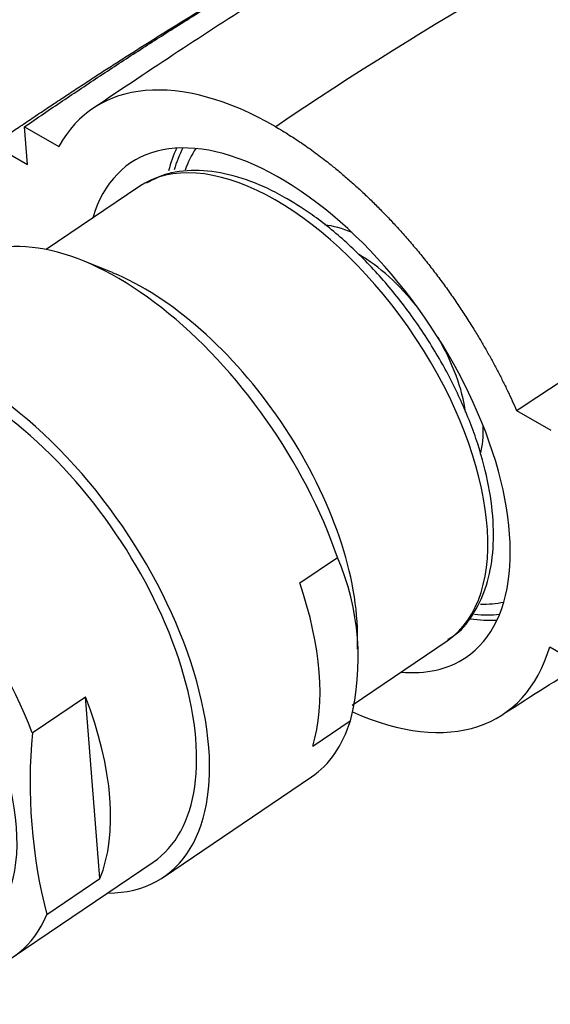
# Model space of a CAD drawing. Units: millimetres. Extents: x 0 to 1189, y 0 to 1773.
# Drawn here: x 225 to 246, y 619 to 660 of the extents above; entities that cross this region are included whole.
import ezdxf
from ezdxf import colors
from ezdxf.entities.mleader import LeaderData, LeaderLine
from ezdxf.math import Vec2, Vec3

# ---------------------------------------------------------------- set-up
doc = ezdxf.new("R2010")
doc.units = ezdxf.units.MM
doc.layers.add('DV6_Défaut', color=7, linetype='Continuous')
doc.layers.add('Défaut', color=7, linetype='Continuous')

# ---------------------------------------------------------------- blocks, each defined once
blk = doc.blocks.new('_DOT')
at = {"color": 0}
blk.add_line((0, 0), (-1, 0), dxfattribs=at)
at = {"color": 0, "const_width": 0.333}
blk.add_lwpolyline([(-0.1665, 0, 1), (0.1665, 0, 1)], format="xyb", close=True, dxfattribs=at)
blk = doc.blocks.new('SE5')
at = {"layer": 'DV6_Défaut', "color": 7, "linetype": 'Continuous'}
for p, q in [((225.069, 653.606), (224.945, 655.162)), ((224.945, 655.162), (226.348, 654.352)), ((223.654, 654.423), (225.069, 653.606)), ((229.63, 652.697), (225.835, 650.122)), ((228.543, 649.175), (227.324, 649.668)), ((245.11, 643.52), (246.512, 642.71)), ((236.222, 636.45), (237.764, 637.497)), ((238.372, 631.438), (242.261, 634.077)), ((238.59, 633.727), (238.587, 634.368)), ((246.468, 633.829), (248.666, 632.56)), ((225.262, 630.303), (227.438, 631.779)), ((228.029, 624.319), (227.438, 631.779)), ((236.753, 629.748), (238.295, 630.794)), ((230.635, 624.378), (236.702, 628.493)), ((224.516, 621.133), (230.214, 624.998)), ((225.853, 622.842), (228.029, 624.319))]:
    blk.add_line(p, q, dxfattribs=at)
for centre, radius, start, end in [((228.197, 633.367), 10.421, 345.7111, 23.3495), ((247.1, 628.279), 21.931, 174.7064, 194.3542)]:
    blk.add_arc(centre, radius, start, end, dxfattribs=at)
for centre, major_axis, start_param, end_param in [((236.16, 643.491), (8.421, -12.413), 2.316208, 3.401486), ((236.157, 643.53), (6.877, -10.138), 0, 3.548454), ((235.946, 643.387), (-6.316, 9.31), 3.141593, 6.235422), ((239.327, 645.681), (-6.877, 10.138), 0.302483, 0.435724), ((239.327, 645.681), (-6.737, 9.931), 0.27286, 0.40851), ((239.327, 645.681), (6.456, -9.517), 3.354401, 3.503339), ((235.946, 643.387), (-6.316, 9.31), 6.235422, 6.283185), ((239.327, 645.681), (-3.495, 5.152), -0.692645, -0.420986), ((229.545, 639.045), (7.158, -10.551), 1.090113, 3.141593), ((238.992, 645.453), (-3.228, 4.758), 4.843627, 5.457801), ((230.522, 639.707), (-6.379, 9.403), 3.805981, 5.618797), ((223.478, 634.929), (-7.158, 10.551), 2.796891, 6.283185), ((223.478, 634.929), (6.737, -9.931), 0, 3.141593), ((223.478, 634.929), (6.737, -9.931), 0, 3.141593), ((238.992, 645.453), (-3.228, 4.758), 3.961837, 4.581151), ((239.327, 645.681), (-3.495, 5.152), 3.565744, 3.834238), ((217.779, 631.063), (6.737, -9.931), 1.156549, 3.475866), ((228.002, 637.998), (7.158, -10.551), 0.40071, 1.090113), ((239.327, 645.681), (6.456, -9.517), -0.357222, -0.212808), ((239.327, 645.681), (-6.877, 10.138), -3.591007, -3.444076), ((239.327, 645.681), (-6.737, 9.931), -3.556765, -3.414453), ((236.16, 643.491), (-8.421, 12.413), 2.439646, 3.547167), ((236.157, 643.53), (6.877, -10.138), 5.876324, 6.283185), ((217.779, 631.063), (-6.737, 9.931), 1.156549, 3.475866), ((219.955, 632.54), (6.737, -9.931), 0.334274, 1.156549), ((229.545, 639.045), (-7.158, 10.551), 3.141593, 3.542303)]:
    blk.add_ellipse(centre, major_axis=major_axis, ratio=0.524834, start_param=start_param, end_param=end_param, dxfattribs=at)
for major_axis in [(5.808, -8.561), (5.614, -8.276)]:
    blk.add_ellipse((217.279, 630.724), major_axis=major_axis, ratio=0.524834, dxfattribs=at)
for points, knots in [([(286.429, 668.923), (285.285, 669.528), (283.086, 670.63), (279.63, 671.881), (276.622, 672.682), (274.135, 673.163), (271.255, 673.51), (267.708, 673.63), (263.444, 673.331), (258.59, 672.411), (253.139, 670.653), (247.356, 667.576), (241.021, 664.323), (234.355, 660.326), (230.229, 657.579), (227.739, 655.904)], [0, 0, 0, 0, 0.054821, 0.113666, 0.155964, 0.190426, 0.226228, 0.289269, 0.35887, 0.435176, 0.535008, 0.643814, 0.757988, 0.876741, 1, 1, 1, 1]), ([(287.79, 668.19), (285.762, 669.383), (282.919, 670.527), (279.505, 671.204), (278.119, 671.395), (276.012, 671.605), (271.31, 671.643), (266.009, 670.624), (261.836, 669.221), (260.517, 668.724), (259.754, 668.419), (257.77, 667.615), (249.66, 664.076), (241.592, 659.47), (235.236, 655.158)], [0, 0, 0, 0, 0.150151, 0.192643, 0.21389, 0.235136, 0.320121, 0.490091, 0.532583, 0.553829, 0.564452, 0.575075, 0.66006, 1, 1, 1, 1]), ([(235.702, 652.208), (235.422, 652.362), (234.73, 652.738), (233.478, 653.206), (232.108, 653.418), (230.862, 653.313), (230.246, 653.009), (229.931, 652.847)], [0, 0, 0, 0, 0.121993, 0.355184, 0.589324, 0.820132, 1, 1, 1, 1]), ([(242.295, 634.14), (242.382, 634.187), (242.769, 634.4), (243.334, 635.11), (243.87, 636.181), (244.155, 637.49), (244.189, 638.982), (243.962, 640.626), (243.482, 642.361), (242.77, 644.126), (241.85, 645.867), (240.752, 647.531), (239.506, 649.072), (238.163, 650.43), (236.848, 651.498), (236.079, 651.977), (235.702, 652.208)], [0, 0, 0, 0, 0.01712, 0.089669, 0.162391, 0.237475, 0.315103, 0.393965, 0.472869, 0.551513, 0.629937, 0.708253, 0.786587, 0.865033, 0.943724, 1, 1, 1, 1])]:
    blk.add_open_spline(points, degree=3, knots=knots, dxfattribs=at)
for points, weights, degree, knots in [([(224.945, 655.162), (230.546, 659.011), (237.505, 663.296), (244.378, 666.847), (246.009, 667.73), (246.623, 668.096), (247.711, 668.681), (250.751, 670.03), (253.532, 670.888), (255.649, 671.324)], [1, 0.999698054528, 0.998720029811, 0.997181787797, 0.996258477095, 0.995637155801, 0.994773905941, 0.993379782032, 0.992200413541, 0.991289641216], 3, [0, 0, 0, 0, 0.526258, 0.657822, 0.674268, 0.690713, 0.723604, 0.789386, 1, 1, 1, 1]), ([(245.11, 643.52), (250.781, 647.339), (258.155, 651.429), (265.808, 654.606), (267.787, 655.336), (268.599, 655.619), (269.964, 656.088), (274.08, 657.435), (279.201, 658.595), (283.719, 658.937), (285.819, 658.946), (287.233, 658.912), (290.845, 658.588), (296.274, 656.919), (302.222, 652.379), (305.186, 648.08), (306.379, 645.712)], [1, 0.999674652583, 0.998620827159, 0.996963365425, 0.995968494564, 0.99529901846, 0.99436886339, 0.992611628443, 0.99051719894, 0.988470964907, 0.987108364408, 0.986032491841, 0.984362736591, 0.982488829315, 0.98088297, 0.980146731835, 0.979987396424], 3, [0, 0, 0, 0, 0.25, 0.3125, 0.320312, 0.328125, 0.34375, 0.375, 0.5, 0.5625, 0.578125, 0.59375, 0.625, 0.75, 0.875, 1, 1, 1, 1]), ([(235.236, 655.158), (235.236, 655.158), (235.236, 655.158), (235.236, 655.158), (237.974, 653.577), (241.139, 650.747), (243.62, 646.922), (245.11, 643.52)], [1, 1, 1, 1, 0.99999998795, 0.986242903915, 1, 1], 4, [0, 0, 0, 0, 0, 0, 0, 0, 1, 1, 1, 1, 1])]:
    blk.add_rational_spline(points, weights, degree=degree, knots=knots, dxfattribs=at)
blk.add_rational_spline([(223.654, 654.423), (227.957, 657.373), (232.23, 660.071), (236.411, 662.467)], [1, 0.999841634979, 0.999483235806, 0.998973034101], degree=3, dxfattribs=at)
blk.add_open_spline([(244.658, 631.131), (245.78, 631.852), (246.777, 632.489), (247.769, 633.097)], degree=3, dxfattribs=at)

msp = doc.modelspace()

# ---------------------------------------------------------------- block references
at = {"layer": 'Défaut'}
msp.add_blockref('SE5', (0, 0), dxfattribs=at)

# ---------------------------------------------------------------- leaders
at = {"layer": 'Défaut', "color": 7, "linetype": 'Continuous'}
ml = msp.add_multileader_mtext('Standard', dxfattribs=at)
ml.set_content('{\\pxsm0.9;\\fSolid Edge ISO|b1||i0||c0|p34;\\W1.;26/04/2016\\P}', color=256)
ml.set_leader_properties()
ml.set_arrow_properties(name='DOT')
ml.build(insert=Vec2(0, 0))
ml.multileader.update_dxf_attribs({"leader_type": 0, "dogleg_length": 0, "arrow_head_size": 12})
ctx = ml.context
ctx.base_point, ctx.char_height, ctx.arrow_head_size, ctx.landing_gap_size = Vec3(1101.55, 1746.386), 12, 12, 4.2
notes = []
notes.append((ctx, [(0, (0, 0, 0), (0, 0), (1, 0), 1, [])]))
ctx.mtext.insert = Vec3(1103.55, 1752.506)
for ctx, leaders in notes:
    for number, flags, end, landing, length, lines in leaders:
        leader = LeaderData()
        leader.index, (leader.has_last_leader_line, leader.has_dogleg_vector, leader.attachment_direction) = number, flags
        leader.last_leader_point, leader.dogleg_vector, leader.dogleg_length = Vec3(end), Vec3(landing), length
        for number, points, colour, breaks in lines:
            line = LeaderLine()
            line.index, line.vertices, line.color, line.breaks = number, Vec3.list(points), colors.encode_raw_color(colour), breaks
            leader.lines.append(line)
        ctx.leaders.append(leader)

doc.saveas('drawing.dxf')
